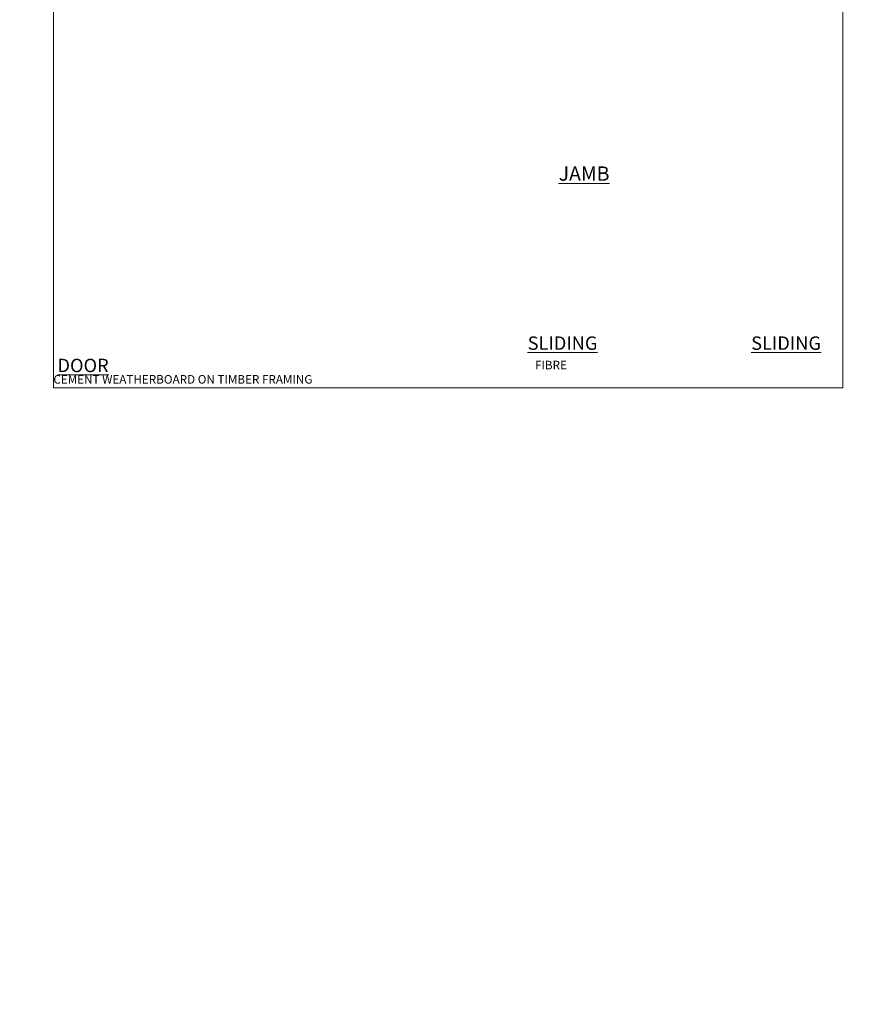
# Model space of a CAD drawing. Units: millimetres. Extents: x 0 to 380426, y -432 to 1143.
# Drawn here: x 7776 to 8376, y -432 to 258 of the extents above; entities that cross this region are included whole.
import ezdxf

# ---------------------------------------------------------------- set-up
doc = ezdxf.new("R2010")
doc.units = ezdxf.units.MM
doc.layers.add('Aluminium Systems Ltd Joinery Detail', color=7, linetype='Continuous')
doc.layers.add('No Print', color=7, linetype='Continuous', plot=False)
doc.styles.add('ASL TXT 50', font='romans.shx', dxfattribs={"height": 100})
doc.styles.get("Standard").update_dxf_attribs({"font": 'arial.ttf'})

# ---------------------------------------------------------------- blocks, each defined once
blk = doc.blocks.new('Fibre Cement Weatherboard CC Cladding Title')
at = {"layer": 'Aluminium Systems Ltd Joinery Detail', "lineweight": 5, "insert": (-259.17, 6.46), "char_height": 9.375, "width": 553.0825, "attachment_point": 1, "style": 'ASL TXT 50'}
blk.add_mtext('\\pi163.98602;{\\fArial|b0|i0|c0|p34;\\H0.64x;FIBRE CEMENT WEATHERBOARD ON TIMBER FRAMING}', dxfattribs=at)
blk = doc.blocks.new('Title Architectural Sliding Door')
at = {"layer": 'Aluminium Systems Ltd Joinery Detail', "lineweight": 5, "insert": (0, 50.03), "char_height": 9.375, "width": 553.0825, "attachment_point": 1, "style": 'ASL TXT 50'}
blk.add_mtext('\\pi227.43443;{\\fArial|b0|i0|c0|p34;\\LSLIDING  DOOR}', dxfattribs=at)
blk = doc.blocks.new('Title Architectural Sliding Flush Track Door')
at = {"layer": 'Aluminium Systems Ltd Joinery Detail', "lineweight": 5, "insert": (0, 50.03), "char_height": 9.375, "width": 553.0825, "attachment_point": 1, "style": 'ASL TXT 50'}
blk.add_mtext('\\pi180.13417;{\\fArial|b0|i0|c0|p34;\\LSLIDING  FLUSH TRACK DOOR}', dxfattribs=at)
blk = doc.blocks.new('Title Architectural Stacking Door')
at = {"layer": 'Aluminium Systems Ltd Joinery Detail', "lineweight": 5, "insert": (0, 50.03), "char_height": 9.375, "width": 553.0825, "attachment_point": 1, "style": 'ASL TXT 50'}
blk.add_mtext('\\pi222.70536;{\\fArial|b0|i0|c0|p34;\\LSTACKER  DOOR}', dxfattribs=at)
blk = doc.blocks.new('Page Layout')
at = {"layer": 'Aluminium Systems Ltd Joinery Detail', "color": 8, "lineweight": 5}
blk.add_lwpolyline([(0, 694.64), (0, 0), (553.08, 0), (553.08, 694.64)], close=True, dxfattribs=at)
blk = doc.blocks.new('Page Layout Group')
at = {"layer": 'No Print'}
blk.add_blockref('Page Layout', (7800, 0), dxfattribs=at)

msp = doc.modelspace()

# ---------------------------------------------------------------- block references
at = {"layer": 'Aluminium Systems Ltd Joinery Detail'}
for name, p in [('Page Layout Group', (0, 0)), ('Title Architectural Sliding Door', (6000, -14)), ('Title Architectural Sliding Flush Track Door', (6600, -14)), ('Title Architectural Stacking Door', (7200, -14)), ('Title Architectural Stacking Door', (7800, -14)), ('Fibre Cement Weatherboard CC Cladding Title', (6859.17, 12.52)), ('Fibre Cement Weatherboard CC Cladding Title', (7459.17, 12.52)), ('Fibre Cement Weatherboard CC Cladding Title', (8059.17, 12.52))]:
    msp.add_blockref(name, p, dxfattribs=at)

# ---------------------------------------------------------------- texts
at = {"layer": 'Aluminium Systems Ltd Joinery Detail', "lineweight": 5, "insert": (8153.92, 155.08, -0.52), "char_height": 10, "width": 56.3241, "attachment_point": 1, "style": 'ASL TXT 50'}
msp.add_mtext('{\\fArial|b0|i0|c0|p34;\\LJAMB}', dxfattribs=at)
at = {"layer": 'Aluminium Systems Ltd Joinery Detail', "lineweight": 5, "insert": (0, -163.13), "char_height": 100, "width": 11353.0825, "attachment_point": 1}
msp.add_mtext('\\pi3800.6204;FIBRE CEMENT WEATHERBOARD ON TIMBER FRAMING', dxfattribs=at)

doc.saveas('drawing.dxf')
